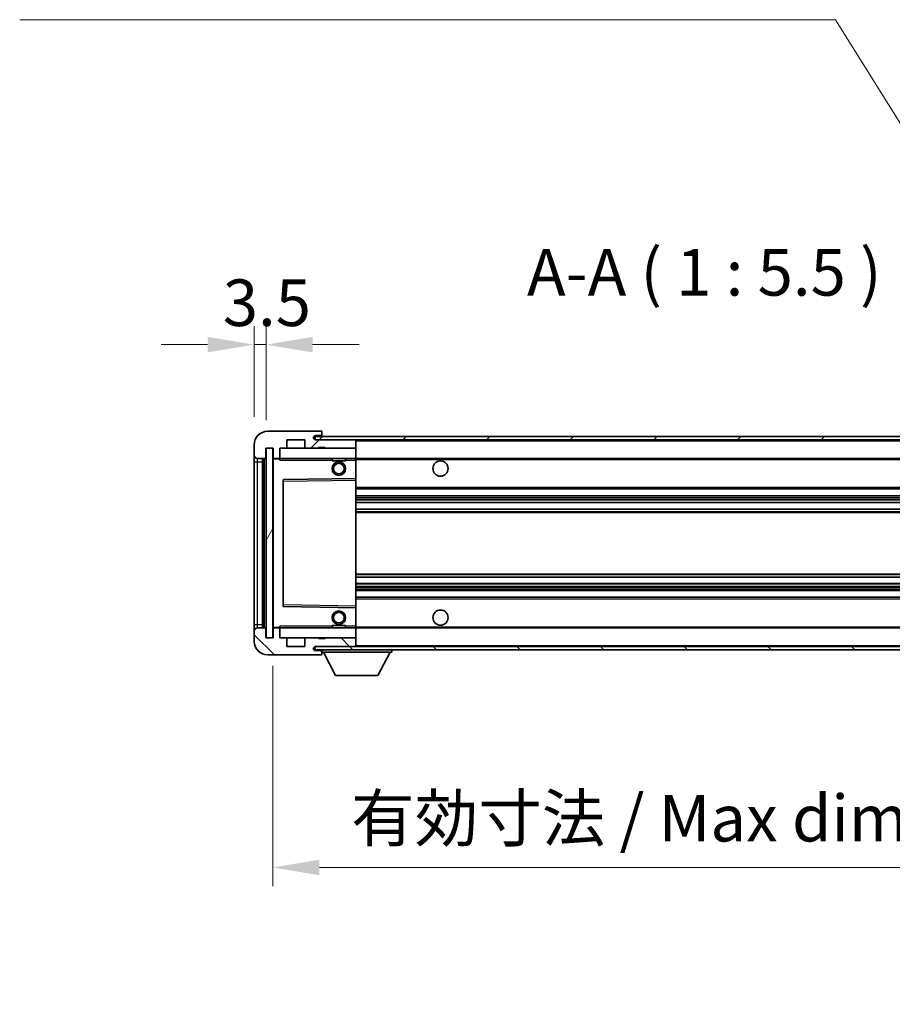
# Model space of a CAD drawing. Units: millimetres. Extents: x 0 to 11409, y 0 to 1546.
# Drawn here: x 2350 to 2607, y 951 to 1242 of the extents above; entities that cross this region are included whole.
import ezdxf

# ---------------------------------------------------------------- set-up
doc = ezdxf.new("R2010")
doc.units = ezdxf.units.MM
doc.header["$LTSCALE"] = 3
doc.layers.get('Defpoints').update_dxf_attribs({"lineweight": 25})
for name, color, linetype, lineweight in [('Dimension (ISO)', 7, 'Continuous', 18), ('Hatch (ISO)', 1, 'Continuous', 18), ('Symbol (ISO)', 7, 'Continuous', 18), ('Visible (ISO)', 7, 'Continuous', 35), ('Visible Narrow (ISO)', 7, 'Continuous', 25)]:
    doc.layers.add(name, color=color, linetype=linetype, lineweight=lineweight)
doc.styles.add('Note Text (TK)', font='txt')
doc.dimstyles.new('Default - Method 1b (TK)', dxfattribs={"dimscale": 3, "dimtxt": 2.5, "dimasz": 2.5, "dimexe": 1, "dimexo": 1.5, "dimgap": 1, "dimtad": 1, "dimtoh": 1, "dimrnd": 1e-08, "dimdsep": 46, "dimtxsty": 'Note Text (TK)', "dimcen": 0.09, "dimdle": 5, "dimclrd": 100, "dimclre": 100, "dimclrt": 7, "dimadec": 1, "dimazin": 1, "dimtfac": 1, "dimtmove": 0, "dimatfit": 3, "dimfxl": 1, "dimtolj": 1, "dimlwd": -1, "dimlwe": -1, "dimarcsym": 0})
doc.dimstyles.new('Default - Method 1b (TK)$7', dxfattribs={"dimscale": 3, "dimtxt": 2.5, "dimasz": 2.5, "dimexe": 1, "dimexo": 1.5, "dimgap": 1, "dimtad": 1, "dimtoh": 1, "dimrnd": 1e-08, "dimdsep": 46, "dimtxsty": 'Note Text (TK)', "dimcen": 0.09, "dimdle": 5, "dimclrd": 100, "dimclre": 100, "dimclrt": 7, "dimadec": 1, "dimazin": 1, "dimtfac": 1, "dimtmove": 0, "dimatfit": 3, "dimfxl": 1, "dimtolj": 1, "dimlwd": -1, "dimlwe": -1, "dimarcsym": 0})
pattern_1 = [(45, (1103.25, -44), (-12.34785, 12.34785), [])]
pattern_2 = [(135.0002, (1103.25, -44), (-12.3478, -12.3479), [])]

# ---------------------------------------------------------------- blocks, each defined once
blk = doc.blocks.new('*D218')
at = {"layer": 'Defpoints', "color": 0}
for p in [(2422.45, 1146.11), (2418.95, 1116.53), (2422.45, 1115.53)]:
    blk.add_point(p, dxfattribs=at)
at = {"layer": 'Dimension (ISO)', "color": 100}
for p, q in [((2418.95, 1124.78), (2418.95, 1151.61)), ((2422.45, 1123.78), (2422.45, 1151.61)), ((2405.2, 1146.11), (2391.45, 1146.11)), ((2418.95, 1146.11), (2422.45, 1146.11)), ((2436.2, 1146.11), (2449.95, 1146.11))]:
    blk.add_line(p, q, dxfattribs=at)
for points in [[(2405.2, 1148.4), (2405.2, 1143.82), (2418.95, 1146.11)], [(2436.2, 1148.4), (2436.2, 1143.82), (2422.45, 1146.11)]]:
    blk.add_solid(points, dxfattribs=at)
at = {"layer": 'Dimension (ISO)', "color": 7, "insert": (2409.69, 1158.48), "char_height": 13.75, "attachment_point": 4, "style": 'Note Text (TK)'}
blk.add_mtext('\\A1;3.5', dxfattribs=at)
blk = doc.blocks.new('*D220')
at = {"layer": 'Defpoints', "color": 0}
for p in [(2424.45, 1059.53), (2679.45, 1059.63), (2679.45, 991.77)]:
    blk.add_point(p, dxfattribs=at)
at = {"layer": 'Dimension (ISO)', "color": 100}
for p, q in [((2424.45, 1051.28), (2424.45, 986.27)), ((2679.45, 1051.38), (2679.45, 986.27)), ((2438.2, 991.77), (2665.7, 991.77))]:
    blk.add_line(p, q, dxfattribs=at)
for points in [[(2438.2, 994.06), (2438.2, 989.48), (2424.45, 991.77)], [(2665.7, 994.06), (2665.7, 989.48), (2679.45, 991.77)]]:
    blk.add_solid(points, dxfattribs=at)
at = {"layer": 'Dimension (ISO)', "color": 7, "insert": (2447.58, 1006.33), "char_height": 13.75, "attachment_point": 4, "style": 'Note Text (TK)'}
blk.add_mtext('\\A1;\\fＭＳ Ｐゴシック|b0|i0;\\H13.7500;有効寸法 / Max dim. 255', dxfattribs=at)

msp = doc.modelspace()

# ---------------------------------------------------------------- hatches: boundary and pattern name
at = {"layer": 'Hatch (ISO)'}
h = msp.add_hatch(dxfattribs=at)
h.set_pattern_fill('ANSI31', color=256, scale=139.7, style=0)
h.set_pattern_definition(pattern_1)
edge = h.paths.add_edge_path()
edge.add_ellipse((2426.2543, 1112.829), major_axis=(0, -0.3), ratio=1, start_angle=0, end_angle=90)
edge.add_line((2426.5543, 1112.829), (2426.5543, 1115.529))
edge.add_line((2426.5543, 1115.529), (2428.2543, 1115.529))
edge.add_ellipse((2428.2543, 1115.829), major_axis=(0, -0.3), ratio=1, start_angle=0, end_angle=90)
edge.add_line((2428.5543, 1115.829), (2428.5543, 1118.029))
edge.add_line((2428.5543, 1118.029), (2433.9543, 1118.029))
edge.add_line((2433.9543, 1118.029), (2433.9543, 1115.829))
edge.add_ellipse((2434.2543, 1115.829), major_axis=(-0.3, 0), ratio=1, start_angle=0, end_angle=90)
edge.add_line((2434.2543, 1115.529), (2437.9543, 1115.529))
edge.add_line((2437.9543, 1115.529), (2437.9543, 1115.729))
edge.add_line((2437.9543, 1115.729), (2439.9543, 1115.729))
edge.add_line((2439.9543, 1115.729), (2439.9543, 1115.529))
edge.add_line((2439.9543, 1115.529), (2448.6543, 1115.529))
edge.add_ellipse((2448.6543, 1115.829), major_axis=(0, -0.3), ratio=1, start_angle=0, end_angle=90)
edge.add_line((2448.9543, 1115.829), (2448.9543, 1117.729))
edge.add_ellipse((2448.6543, 1117.729), major_axis=(0.3, 0), ratio=1, start_angle=0, end_angle=90)
edge.add_line((2448.6543, 1118.029), (2437.0793, 1118.029))
edge.add_ellipse((2437.0793, 1118.654), major_axis=(0, -0.625), ratio=1, start_angle=348.463041, end_angle=360, ccw=False)
edge.add_ellipse((2437.0793, 1118.654), major_axis=(-0.125, -0.6124), ratio=1, start_angle=191.536959, end_angle=360, ccw=False)
edge.add_line((2437.0793, 1119.279), (2438.4543, 1119.279))
edge.add_ellipse((2438.4543, 1119.779), major_axis=(0, -0.5), ratio=1, start_angle=0, end_angle=90)
edge.add_line((2438.9543, 1119.779), (2438.9543, 1120.229))
edge.add_ellipse((2438.6543, 1120.229), major_axis=(0.3, 0), ratio=1, start_angle=0, end_angle=90)
edge.add_line((2438.6543, 1120.529), (2422.9543, 1120.529))
edge.add_ellipse((2422.9543, 1116.529), major_axis=(0, 4), ratio=1, start_angle=0, end_angle=90)
edge.add_line((2418.9543, 1116.529), (2418.9543, 1113.529))
edge.add_ellipse((2419.9543, 1113.529), major_axis=(-1, 0), ratio=1, start_angle=0, end_angle=90)
edge.add_line((2419.9543, 1112.529), (2422.0543, 1112.529))
edge.add_ellipse((2422.0543, 1112.829), major_axis=(0, -0.3), ratio=1, start_angle=0, end_angle=90)
edge.add_line((2422.3543, 1112.829), (2422.3543, 1115.529))
edge.add_line((2422.3543, 1115.529), (2422.4543, 1115.529))
edge.add_line((2422.4543, 1115.529), (2424.4543, 1115.529))
edge.add_line((2424.4543, 1115.529), (2424.5543, 1115.529))
edge.add_line((2424.5543, 1115.529), (2424.5543, 1112.829))
edge.add_ellipse((2424.8543, 1112.829), major_axis=(-0.3, 0), ratio=1, start_angle=0, end_angle=90)
edge.add_line((2424.8543, 1112.529), (2426.2543, 1112.529))
h = msp.add_hatch(dxfattribs=at)
h.set_pattern_fill('ANSI31', color=256, scale=139.7, style=0)
h.set_pattern_definition(pattern_1)
edge = h.paths.add_edge_path()
edge.add_line((2686.4543, 1113.279), (2681.4543, 1113.279))
edge.add_line((2681.4543, 1113.279), (2681.4543, 1112.279))
edge.add_line((2681.4543, 1112.279), (2686.4543, 1112.279))
edge.add_ellipse((2686.4543, 1113.779), major_axis=(0, -1.5), ratio=1, start_angle=0, end_angle=90)
edge.add_line((2687.9543, 1113.779), (2687.9543, 1117.529))
edge.add_ellipse((2686.4543, 1117.529), major_axis=(1.5, 0), ratio=1, start_angle=0, end_angle=90)
edge.add_line((2686.4543, 1119.029), (2436.9543, 1119.029))
edge.add_line((2436.9543, 1119.029), (2436.9543, 1118.0416))
edge.add_line((2436.9543, 1118.0416), (2436.9543, 1118.029))
edge.add_line((2436.9543, 1118.029), (2437.0793, 1118.029))
edge.add_line((2437.0793, 1118.029), (2448.6543, 1118.029))
edge.add_line((2448.6543, 1118.029), (2666.9543, 1118.029))
edge.add_line((2666.9543, 1118.029), (2672.8543, 1118.029))
edge.add_line((2672.8543, 1118.029), (2679.3543, 1118.029))
edge.add_line((2679.3543, 1118.029), (2685.9543, 1118.029))
edge.add_line((2685.9543, 1118.029), (2686.4543, 1118.029))
edge.add_ellipse((2686.4543, 1117.529), major_axis=(0, 0.5), ratio=1, start_angle=270, end_angle=360, ccw=False)
edge.add_line((2686.9543, 1117.529), (2686.9543, 1113.779))
edge.add_ellipse((2686.4543, 1113.779), major_axis=(0.5, 0), ratio=1, start_angle=270, end_angle=360, ccw=False)
h = msp.add_hatch(dxfattribs=at)
h.set_pattern_fill('ANSI31', color=256, scale=139.7, angle=14.999978, style=0)
h.set_pattern_definition([(60, (1103.25, -44), (-15.12297, 8.73126), [])])
h.paths.add_polyline_path([(2424.4543, 1115.529), (2422.4543, 1115.529), (2422.4543, 1059.529), (2424.4543, 1059.529)])
h = msp.add_hatch(dxfattribs=at)
h.set_pattern_fill('ANSI31', color=256, scale=139.7, angle=90.00021, style=0)
h.set_pattern_definition(pattern_2)
edge = h.paths.add_edge_path()
edge.add_ellipse((2426.2543, 1062.229), major_axis=(0.3, 0), ratio=1, start_angle=0, end_angle=90)
edge.add_line((2426.2543, 1062.529), (2424.8543, 1062.529))
edge.add_ellipse((2424.8543, 1062.229), major_axis=(0, 0.3), ratio=1, start_angle=0, end_angle=90)
edge.add_line((2424.5543, 1062.229), (2424.5543, 1059.529))
edge.add_line((2424.5543, 1059.529), (2424.4543, 1059.529))
edge.add_line((2424.4543, 1059.529), (2422.4543, 1059.529))
edge.add_line((2422.4543, 1059.529), (2422.3543, 1059.529))
edge.add_line((2422.3543, 1059.529), (2422.3543, 1062.229))
edge.add_ellipse((2422.0543, 1062.229), major_axis=(0.3, 0), ratio=1, start_angle=0, end_angle=90)
edge.add_line((2422.0543, 1062.529), (2419.9543, 1062.529))
edge.add_ellipse((2419.9543, 1061.529), major_axis=(0, 1), ratio=1, start_angle=0, end_angle=90)
edge.add_line((2418.9543, 1061.529), (2418.9543, 1058.529))
edge.add_ellipse((2422.9543, 1058.529), major_axis=(-4, 0), ratio=1, start_angle=0, end_angle=90)
edge.add_line((2422.9543, 1054.529), (2438.6543, 1054.529))
edge.add_ellipse((2438.6543, 1054.829), major_axis=(0, -0.3), ratio=1, start_angle=0, end_angle=90)
edge.add_line((2438.9543, 1054.829), (2438.9543, 1055.279))
edge.add_ellipse((2438.4543, 1055.279), major_axis=(0.5, 0), ratio=1, start_angle=0, end_angle=90)
edge.add_line((2438.4543, 1055.779), (2437.0793, 1055.779))
edge.add_ellipse((2437.0793, 1056.404), major_axis=(0, -0.625), ratio=1, start_angle=191.536959, end_angle=360, ccw=False)
edge.add_ellipse((2437.0793, 1056.404), major_axis=(-0.125, 0.6124), ratio=1, start_angle=348.463041, end_angle=360, ccw=False)
edge.add_line((2437.0793, 1057.029), (2448.6543, 1057.029))
edge.add_ellipse((2448.6543, 1057.329), major_axis=(0, -0.3), ratio=1, start_angle=0, end_angle=90)
edge.add_line((2448.9543, 1057.329), (2448.9543, 1059.229))
edge.add_ellipse((2448.6543, 1059.229), major_axis=(0.3, 0), ratio=1, start_angle=0, end_angle=90)
edge.add_line((2448.6543, 1059.529), (2439.9543, 1059.529))
edge.add_line((2439.9543, 1059.529), (2439.9543, 1059.329))
edge.add_line((2439.9543, 1059.329), (2437.9543, 1059.329))
edge.add_line((2437.9543, 1059.329), (2437.9543, 1059.529))
edge.add_line((2437.9543, 1059.529), (2434.2543, 1059.529))
edge.add_ellipse((2434.2543, 1059.229), major_axis=(0, 0.3), ratio=1, start_angle=0, end_angle=90)
edge.add_line((2433.9543, 1059.229), (2433.9543, 1057.029))
edge.add_line((2433.9543, 1057.029), (2428.5543, 1057.029))
edge.add_line((2428.5543, 1057.029), (2428.5543, 1059.229))
edge.add_ellipse((2428.2543, 1059.229), major_axis=(0.3, 0), ratio=1, start_angle=0, end_angle=90)
edge.add_line((2428.2543, 1059.529), (2426.5543, 1059.529))
edge.add_line((2426.5543, 1059.529), (2426.5543, 1062.229))
h = msp.add_hatch(dxfattribs=at)
h.set_pattern_fill('ANSI31', color=256, scale=139.7, angle=90.00021, style=0)
h.set_pattern_definition(pattern_2)
edge = h.paths.add_edge_path()
edge.add_line((2681.4543, 1061.779), (2686.4543, 1061.779))
edge.add_ellipse((2686.4543, 1061.279), major_axis=(0, 0.5), ratio=1, start_angle=270, end_angle=360, ccw=False)
edge.add_line((2686.9543, 1061.279), (2686.9543, 1057.529))
edge.add_ellipse((2686.4543, 1057.529), major_axis=(0.5, 0), ratio=1, start_angle=270, end_angle=360, ccw=False)
edge.add_line((2686.4543, 1057.029), (2685.9543, 1057.029))
edge.add_line((2685.9543, 1057.029), (2679.3543, 1057.029))
edge.add_line((2679.3543, 1057.029), (2672.8543, 1057.029))
edge.add_line((2672.8543, 1057.029), (2666.9543, 1057.029))
edge.add_line((2666.9543, 1057.029), (2448.6543, 1057.029))
edge.add_line((2448.6543, 1057.029), (2437.0793, 1057.029))
edge.add_line((2437.0793, 1057.029), (2436.9543, 1057.029))
edge.add_line((2436.9543, 1057.029), (2436.9543, 1057.0163))
edge.add_line((2436.9543, 1057.0163), (2436.9543, 1056.029))
edge.add_line((2436.9543, 1056.029), (2686.4543, 1056.029))
edge.add_ellipse((2686.4543, 1057.529), major_axis=(0, -1.5), ratio=1, start_angle=0, end_angle=90)
edge.add_line((2687.9543, 1057.529), (2687.9543, 1061.279))
edge.add_ellipse((2686.4543, 1061.279), major_axis=(1.5, 0), ratio=1, start_angle=0, end_angle=90)
edge.add_line((2686.4543, 1062.779), (2681.4543, 1062.779))
edge.add_line((2681.4543, 1062.779), (2681.4543, 1061.779))

# ---------------------------------------------------------------- linework, layer by layer
at = {"layer": 'Visible (ISO)'}
for p, q in [((2438.6543, 1120.529), (2422.9543, 1120.529)), ((2686.4543, 1119.029), (2436.9543, 1119.029)), ((2436.9543, 1119.029), (2436.9543, 1118.029)), ((2437.0793, 1119.279), (2438.4543, 1119.279)), ((2438.4543, 1119.279), (2438.9543, 1119.279)), ((2438.6543, 1120.529), (2438.7043, 1120.529)), ((2438.9543, 1120.279), (2438.9543, 1120.229)), ((2438.9543, 1119.779), (2438.9543, 1120.229)), ((2438.9543, 1119.279), (2438.9543, 1119.779)), ((2438.9543, 1119.279), (2438.9543, 1119.029)), ((2418.9543, 1116.529), (2418.9543, 1113.529)), ((2428.5543, 1115.829), (2428.5543, 1118.029)), ((2428.5543, 1118.029), (2433.9543, 1118.029)), ((2433.9543, 1118.029), (2433.9543, 1115.829)), ((2436.9543, 1118.029), (2686.4543, 1118.029)), ((2448.6543, 1118.029), (2437.0793, 1118.029)), ((2448.9543, 1118.029), (2448.9543, 1117.729)), ((2448.9543, 1115.829), (2448.9543, 1117.729)), ((2418.9543, 1113.529), (2418.9543, 1111.529)), ((2422.3543, 1112.829), (2422.3543, 1115.529)), ((2422.3543, 1115.529), (2424.5543, 1115.529)), ((2424.4543, 1115.529), (2422.4543, 1115.529)), ((2422.4543, 1115.529), (2422.4543, 1059.529)), ((2424.4543, 1059.529), (2424.4543, 1115.529)), ((2424.5543, 1115.529), (2424.5543, 1112.829)), ((2426.5543, 1112.829), (2426.5543, 1115.529)), ((2426.5543, 1115.529), (2428.2543, 1115.529)), ((2428.2543, 1115.529), (2434.2543, 1115.529)), ((2434.2543, 1115.529), (2437.9543, 1115.529)), ((2437.9543, 1115.529), (2437.9543, 1115.729)), ((2437.9543, 1115.729), (2439.9543, 1115.729)), ((2437.9543, 1115.529), (2439.9543, 1115.529)), ((2439.9543, 1115.729), (2439.9543, 1115.529)), ((2439.9543, 1115.529), (2448.6543, 1115.529)), ((2448.6543, 1115.529), (2448.9543, 1115.529)), ((2448.9543, 1115.829), (2448.9543, 1115.529)), ((2448.9543, 1115.529), (2448.9543, 1112.529)), ((2418.9543, 1111.529), (2418.9543, 1063.529)), ((2419.9543, 1112.529), (2422.0543, 1112.529)), ((2421.4543, 1062.529), (2421.4543, 1112.529)), ((2421.7543, 1112.529), (2421.7543, 1062.529)), ((2424.5543, 1112.429), (2424.5543, 1062.629)), ((2424.8543, 1112.529), (2424.6543, 1112.529)), ((2424.8543, 1112.529), (2426.2543, 1112.529)), ((2426.5543, 1112.529), (2426.2543, 1112.529)), ((2426.5543, 1112.529), (2426.5543, 1112.829)), ((2426.5543, 1112.529), (2426.5543, 1112.029)), ((2448.9543, 1112.529), (2426.5543, 1112.529)), ((2441.9543, 1112.529), (2441.9543, 1111.829)), ((2445.9543, 1111.829), (2441.9543, 1111.829)), ((2445.9543, 1112.529), (2445.9543, 1111.829)), ((2448.9543, 1112.029), (2448.9543, 1112.529)), ((2448.9543, 1112.529), (2666.9543, 1112.529)), ((2448.9543, 1112.029), (2448.9543, 1106.629)), ((2427.5543, 1106.1806), (2427.5543, 1068.8773)), ((2448.9543, 1106.629), (2427.6527, 1106.2806)), ((2448.9543, 1106.1289), (2448.9543, 1106.629)), ((2448.9543, 1106.1289), (2448.9543, 1068.929)), ((2448.9543, 1103.529), (2679.4543, 1103.529)), ((2448.9543, 1101.529), (2679.4543, 1101.529)), ((2448.9543, 1099.4837), (2679.4543, 1099.4837)), ((2448.9543, 1097.5741), (2679.4543, 1097.5741)), ((2448.9543, 1077.4838), (2679.4543, 1077.4838)), ((2448.9543, 1075.5742), (2679.4543, 1075.5742)), ((2448.9543, 1073.529), (2679.4543, 1073.529)), ((2448.9543, 1071.529), (2679.4543, 1071.529)), ((2427.6527, 1068.7774), (2448.9543, 1068.429)), ((2448.9543, 1068.429), (2448.9543, 1068.929)), ((2448.9543, 1068.429), (2448.9543, 1063.029)), ((2418.9543, 1063.529), (2418.9543, 1061.529)), ((2418.9543, 1061.529), (2418.9543, 1058.529)), ((2422.0543, 1062.529), (2419.9543, 1062.529)), ((2422.3543, 1059.529), (2422.3543, 1062.229)), ((2424.5543, 1062.229), (2424.5543, 1059.529)), ((2424.6543, 1062.529), (2424.8543, 1062.529)), ((2426.2543, 1062.529), (2424.8543, 1062.529)), ((2426.2543, 1062.529), (2426.5543, 1062.529)), ((2426.5543, 1063.029), (2426.5543, 1062.529)), ((2426.5543, 1062.529), (2448.9543, 1062.529)), ((2426.5543, 1062.229), (2426.5543, 1062.529)), ((2426.5543, 1059.529), (2426.5543, 1062.229)), ((2441.9543, 1063.229), (2445.9543, 1063.229)), ((2441.9543, 1062.529), (2441.9543, 1063.229)), ((2445.9543, 1062.529), (2445.9543, 1063.229)), ((2448.9543, 1062.529), (2448.9543, 1063.029)), ((2448.9543, 1062.529), (2448.9543, 1059.529)), ((2448.9543, 1062.529), (2666.9543, 1062.529)), ((2424.5543, 1059.529), (2422.3543, 1059.529)), ((2422.4543, 1059.529), (2424.4543, 1059.529)), ((2428.2543, 1059.529), (2426.5543, 1059.529)), ((2434.2543, 1059.529), (2428.2543, 1059.529)), ((2428.5543, 1057.029), (2428.5543, 1059.229)), ((2433.9543, 1059.229), (2433.9543, 1057.029)), ((2437.9543, 1059.529), (2434.2543, 1059.529)), ((2437.9543, 1059.329), (2437.9543, 1059.529)), ((2439.9543, 1059.529), (2437.9543, 1059.529)), ((2439.9543, 1059.329), (2437.9543, 1059.329)), ((2448.6543, 1059.529), (2439.9543, 1059.529)), ((2439.9543, 1059.529), (2439.9543, 1059.329)), ((2448.9543, 1059.529), (2448.6543, 1059.529)), ((2448.9543, 1059.529), (2448.9543, 1059.229)), ((2448.9543, 1057.329), (2448.9543, 1059.229)), ((2433.9543, 1057.029), (2428.5543, 1057.029)), ((2686.4543, 1057.029), (2436.9543, 1057.029)), ((2436.9543, 1057.029), (2436.9543, 1056.029)), ((2436.9543, 1056.029), (2686.4543, 1056.029)), ((2437.0793, 1057.029), (2448.6543, 1057.029)), ((2438.4543, 1055.779), (2437.0793, 1055.779)), ((2438.9543, 1055.779), (2438.4543, 1055.779)), ((2438.9543, 1056.029), (2438.9543, 1055.329)), ((2438.9543, 1055.279), (2438.9543, 1055.329)), ((2438.9543, 1055.329), (2459.5543, 1055.329)), ((2438.9543, 1054.829), (2438.9543, 1055.279)), ((2443.0043, 1048.429), (2439.4543, 1055.329)), ((2448.9543, 1057.329), (2448.9543, 1057.029)), ((2455.5043, 1048.429), (2459.0543, 1055.329)), ((2459.5543, 1056.029), (2459.5543, 1055.329)), ((2422.9543, 1054.529), (2438.6543, 1054.529)), ((2438.7043, 1054.529), (2438.6543, 1054.529)), ((2438.9543, 1054.829), (2438.9543, 1054.779)), ((2443.0043, 1048.429), (2455.5043, 1048.429))]:
    msp.add_line(p, q, dxfattribs=at)
for centre, radius in [((2443.9543, 1109.529), 2), ((2443.9543, 1109.529), 1.5706), ((2473.9543, 1109.529), 2.25), ((2443.9543, 1065.529), 2), ((2443.9543, 1065.529), 1.5706), ((2473.9543, 1065.529), 2.25)]:
    msp.add_circle(centre, radius, dxfattribs=at)
for centre, radius, start, end in [((2422.9543, 1116.529), 4, 90, 180), ((2437.0793, 1118.654), 0.625, 90, 270), ((2438.4543, 1119.779), 0.5, 270, 0), ((2438.6543, 1120.229), 0.3, 0, 90), ((2438.7043, 1120.279), 0.25, 0, 90), ((2448.6543, 1117.729), 0.3, 0, 90), ((2419.9543, 1113.529), 1, 180, 270), ((2428.2543, 1115.829), 0.3, 270, 0), ((2434.2543, 1115.829), 0.3, 180, 270), ((2448.6543, 1115.829), 0.3, 270, 0), ((2422.0543, 1112.829), 0.3, 270, 0), ((2424.8543, 1112.829), 0.3, 180, 270), ((2424.6543, 1112.429), 0.1, 90, 180), ((2426.2543, 1112.829), 0.3, 270, 0), ((2427.6543, 1106.1806), 0.1, 90.936997, 180), ((2427.6543, 1068.8773), 0.1, 180, 269.063003), ((2419.9543, 1061.529), 1, 90, 180), ((2422.0543, 1062.229), 0.3, 0, 90), ((2424.6543, 1062.629), 0.1, 180, 270), ((2424.8543, 1062.229), 0.3, 90, 180), ((2426.2543, 1062.229), 0.3, 0, 90), ((2422.9543, 1058.529), 4, 180, 270), ((2428.2543, 1059.229), 0.3, 0, 90), ((2434.2543, 1059.229), 0.3, 90, 180), ((2448.6543, 1059.229), 0.3, 0, 90), ((2437.0793, 1056.404), 0.625, 90, 270), ((2438.4543, 1055.279), 0.5, 0, 90), ((2448.6543, 1057.329), 0.3, 270, 0), ((2438.6543, 1054.829), 0.3, 270, 0), ((2438.7043, 1054.779), 0.25, 270, 0)]:
    msp.add_arc(centre, radius, start, end, dxfattribs=at)
at = {"layer": 'Visible Narrow (ISO)'}
for p, q in [((2448.9543, 1117.729), (2666.4961, 1117.729)), ((2418.9543, 1111.529), (2419.9543, 1111.529)), ((2419.9543, 1111.529), (2419.9543, 1112.529)), ((2419.9543, 1063.529), (2419.9543, 1111.529)), ((2419.9543, 1111.529), (2421.4543, 1111.529)), ((2422.0043, 1062.529), (2422.0043, 1112.529)), ((2424.6543, 1112.429), (2424.5543, 1112.429)), ((2424.6543, 1112.529), (2424.6543, 1112.429)), ((2424.6543, 1112.429), (2426.5543, 1112.429)), ((2424.6543, 1062.629), (2424.6543, 1112.429)), ((2426.5543, 1112.029), (2441.9543, 1112.029)), ((2445.9543, 1112.029), (2448.9543, 1112.029)), ((2448.9543, 1112.229), (2670.9988, 1112.229)), ((2427.5543, 1105.7805), (2427.6543, 1105.7805)), ((2427.6543, 1105.7805), (2427.6527, 1106.2806)), ((2427.6543, 1105.7805), (2448.9543, 1106.1289)), ((2427.6543, 1069.2774), (2427.6543, 1105.7805)), ((2448.9543, 1104.029), (2679.4543, 1104.029)), ((2448.9543, 1101.029), (2679.4543, 1101.029)), ((2448.9543, 1100.5188), (2679.4543, 1100.5188)), ((2448.9543, 1100.259), (2679.4543, 1100.259)), ((2448.9543, 1099.5239), (2679.4543, 1099.5239)), ((2448.9543, 1097.5357), (2679.4543, 1097.5357)), ((2448.9543, 1096.8207), (2679.4543, 1096.8207)), ((2448.9543, 1096.5591), (2679.4543, 1096.5591)), ((2448.9543, 1078.4988), (2679.4543, 1078.4988)), ((2448.9543, 1078.2372), (2679.4543, 1078.2372)), ((2448.9543, 1077.5222), (2679.4543, 1077.5222)), ((2448.9543, 1075.534), (2679.4543, 1075.534)), ((2448.9543, 1074.7989), (2679.4543, 1074.7989)), ((2448.9543, 1074.5391), (2679.4543, 1074.5391)), ((2448.9543, 1074.029), (2679.4543, 1074.029)), ((2448.9543, 1071.029), (2679.4543, 1071.029)), ((2427.5543, 1069.2774), (2427.6543, 1069.2774)), ((2427.6527, 1068.7774), (2427.6543, 1069.2774)), ((2448.9543, 1068.929), (2427.6543, 1069.2774)), ((2418.9543, 1063.529), (2419.9543, 1063.529)), ((2419.9543, 1062.529), (2419.9543, 1063.529)), ((2419.9543, 1063.529), (2421.4543, 1063.529)), ((2424.5543, 1062.629), (2424.6543, 1062.629)), ((2426.5543, 1062.629), (2424.6543, 1062.629)), ((2424.6543, 1062.629), (2424.6543, 1062.529)), ((2441.9543, 1063.029), (2426.5543, 1063.029)), ((2448.9543, 1063.029), (2445.9543, 1063.029)), ((2448.9543, 1062.829), (2670.9988, 1062.829)), ((2448.9543, 1057.329), (2666.4961, 1057.329))]:
    msp.add_line(p, q, dxfattribs=at)

# ---------------------------------------------------------------- texts
at = {"layer": 'Symbol (ISO)', "color": 7, "insert": (2499.4779, 1156.279), "char_height": 13.75, "attachment_point": 7, "style": 'Note Text (TK)'}
msp.add_mtext('A-A ( 1 : 5.5 )', dxfattribs=at)

# ---------------------------------------------------------------- dimensions: what is measured, and where the dimension line sits
at = {"layer": 'Dimension (ISO)', "color": 100}
dim = msp.add_linear_dim(base=(2422.4543, 1146.1096), p1=(2418.9543, 1116.529), p2=(2422.4543, 1115.529), angle=180, dimstyle='Default - Method 1b (TK)', override={"dimscale": 0, "dimtxt": 13.75, "dimasz": 13.75, "dimexe": 5.5, "dimexo": 8.25, "dimgap": 5.5, "dimtoh": 0, "dimdec": 2, "dimcen": 0.495, "dimtol": 0, "dimlim": 0, "dimtp": 0, "dimtm": 0, "dimtdec": 2, "dimtix": 0, "dimtofl": 1, "dimtmove": 0, "dimatfit": 1}, dxfattribs=at)
dim.commit()
dim.dimension.update_dxf_attribs({"geometry": '*D218', "text_midpoint": (2420.7043, 1146.1096), "dimtype": 160})
dim = msp.add_linear_dim(base=(2679.4543, 991.7696), p1=(2424.4543, 1059.529), p2=(2679.4543, 1059.629), text='\\fＭＳ Ｐゴシック|b0|i0;\\H13.7500;有効寸法 / Max dim. <>', dimstyle='Default - Method 1b (TK)', override={"dimscale": 0, "dimtxt": 13.75, "dimasz": 13.75, "dimexe": 5.5, "dimexo": 8.25, "dimgap": 5.5, "dimtoh": 0, "dimdec": 2, "dimcen": 0.495, "dimtol": 0, "dimlim": 0, "dimtp": 0, "dimtm": 0, "dimtdec": 2, "dimtix": 0, "dimtofl": 0, "dimtmove": 0, "dimatfit": 1}, dxfattribs=at)
dim.commit()
dim.dimension.update_dxf_attribs({"geometry": '*D220', "text_midpoint": (2551.9543, 991.7696), "dimtype": 160})

# ---------------------------------------------------------------- leaders
at = {"layer": 'Symbol (ISO)', "color": 100, "annotation_type": 0, "has_hookline": 1, "hookline_direction": 1, "text_width": 233.2812}
msp.add_leader([(2669.1247, 1116.2159), (2590.5172, 1242.0362), (2583.0172, 1242.0362)], dimstyle='Default - Method 1b (TK)$7', override={"dimgap": 0, "dimtad": 1}, dxfattribs=at)

doc.saveas('drawing.dxf')
